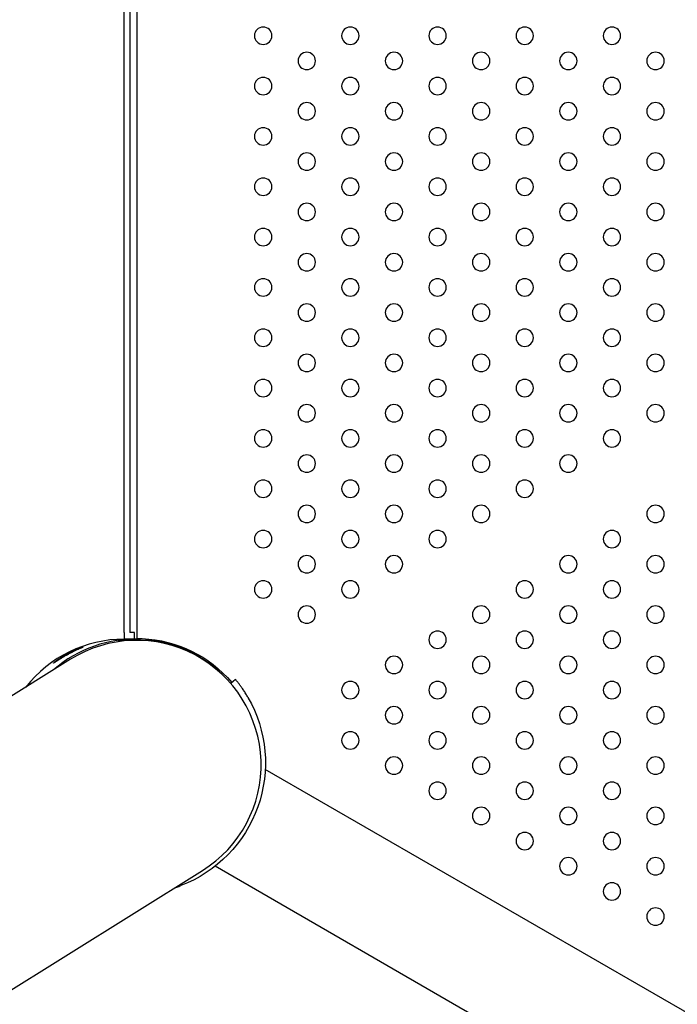
# Model space of a CAD drawing. Units: millimetres. Extents: x 55021 to 56357, y 33230 to 33242.
# Drawn here: x 56351 to 56351, y 33236 to 33236 of the extents above; entities that cross this region are included whole.
import ezdxf

# ---------------------------------------------------------------- set-up
doc = ezdxf.new("R2010")
doc.units = ezdxf.units.MM

msp = doc.modelspace()

# ---------------------------------------------------------------- linework, layer by layer
for p, q in [((56350.83438178585, 33235.87886254533), (56350.83438178585, 33236.91253662301)), ((56350.83704045243, 33236.71996425172), (56350.83704045243, 33235.87886254533)), ((56350.84025173738, 33236.71355164652), (56350.84025173738, 33235.87620423713)), ((56350.83438178585, 33235.87886254533), (56350.83437912948, 33235.87586254651)), ((56350.8390927419, 33235.87886256898), (56350.83704045243, 33235.87886256898)), ((56350.83909202192, 33235.87886254533), (56350.83704045243, 33235.87886254533)), ((56350.8391030702, 33235.87586255702), (56350.83910572658, 33235.87886255592)), ((56350.83908936555, 33235.87586254651), (56350.83437912948, 33235.87586254651)), ((56350.80986036288, 33235.86667699733), (56350.60682375649, 33235.74009359517)), ((56350.88553879412, 33235.85741805956), (56350.88330534824, 33235.85558410412)), ((56351.35129489977, 33235.55505973253), (56350.89916445551, 33235.81609736623)), ((56351.32629489977, 33235.51175846234), (56350.87612915533, 33235.77166177607)), ((56350.66763652047, 33235.64331312131), (56350.87033117328, 33235.76968333212))]:
    msp.add_line(p, q)
at = {"extrusion": (0, 0, -1)}
for centre in [(-56350.89821634455, 33236.15274225867), (-56350.93821634455, 33236.15274225867), (-56350.97821634455, 33236.15274225867), (-56351.01821634455, 33236.15274225867), (-56351.05821634455, 33236.15274225867), (-56350.91821634455, 33236.14119525328), (-56350.95821634455, 33236.14119525328), (-56350.99821634455, 33236.14119525328), (-56351.03821634455, 33236.14119525328), (-56351.07821634455, 33236.14119525328), (-56350.89821634455, 33236.12964824789), (-56350.93821634455, 33236.12964824789), (-56350.97821634455, 33236.12964824789), (-56351.01821634455, 33236.12964824789), (-56351.05821634455, 33236.12964824789), (-56350.91821634455, 33236.11810124251), (-56350.95821634455, 33236.11810124251), (-56350.99821634455, 33236.11810124251), (-56351.03821634455, 33236.11810124251), (-56351.07821634455, 33236.11810124251), (-56350.89821634455, 33236.10655423713), (-56350.93821634455, 33236.10655423713), (-56350.97821634455, 33236.10655423713), (-56351.01821634455, 33236.10655423713), (-56351.05821634455, 33236.10655423713), (-56350.91821634455, 33236.09500723174), (-56350.95821634455, 33236.09500723174), (-56350.99821634455, 33236.09500723174), (-56351.03821634455, 33236.09500723174), (-56351.07821634455, 33236.09500723174), (-56350.89821634455, 33236.08346022636), (-56350.93821634455, 33236.08346022636), (-56350.97821634455, 33236.08346022636), (-56351.01821634455, 33236.08346022636), (-56351.05821634455, 33236.08346022636), (-56350.91821634455, 33236.07191322098), (-56350.95821634455, 33236.07191322098), (-56350.99821634455, 33236.07191322098), (-56351.03821634455, 33236.07191322098), (-56351.07821634455, 33236.07191322098), (-56350.89821634455, 33236.06036621559), (-56350.93821634455, 33236.06036621559), (-56350.97821634455, 33236.06036621559), (-56351.01821634455, 33236.06036621559), (-56351.05821634455, 33236.06036621559), (-56350.91821634455, 33236.04881921021), (-56350.95821634455, 33236.04881921021), (-56350.99821634455, 33236.04881921021), (-56351.03821634455, 33236.04881921021), (-56351.07821634455, 33236.04881921021), (-56350.89821634455, 33236.03727220483), (-56350.93821634455, 33236.03727220483), (-56350.97821634455, 33236.03727220483), (-56351.01821634455, 33236.03727220483), (-56351.05821634455, 33236.03727220483), (-56350.91821634455, 33236.02572519944), (-56350.95821634455, 33236.02572519944), (-56350.99821634455, 33236.02572519944), (-56351.03821634455, 33236.02572519944), (-56351.07821634455, 33236.02572519944), (-56350.89821634455, 33236.01417819405), (-56350.93821634455, 33236.01417819405), (-56350.97821634455, 33236.01417819405), (-56351.01821634455, 33236.01417819405), (-56351.05821634455, 33236.01417819405), (-56350.91821634455, 33236.00263118868), (-56350.95821634455, 33236.00263118868), (-56350.99821634455, 33236.00263118868), (-56351.03821634455, 33236.00263118868), (-56351.07821634455, 33236.00263118868), (-56350.89821634455, 33235.99108418329), (-56350.93821634455, 33235.99108418329), (-56350.97821634455, 33235.99108418329), (-56351.01821634455, 33235.99108418329), (-56351.05821634455, 33235.99108418329), (-56350.91821634455, 33235.9795371779), (-56350.95821634455, 33235.9795371779), (-56350.99821634455, 33235.9795371779), (-56351.03821634455, 33235.9795371779), (-56351.07821634455, 33235.9795371779), (-56350.89821634455, 33235.96799017252), (-56350.93821634455, 33235.96799017252), (-56350.97821634455, 33235.96799017252), (-56351.01821634455, 33235.96799017252), (-56351.05821634455, 33235.96799017252), (-56350.91821634455, 33235.95644316714), (-56350.95821634455, 33235.95644316714), (-56350.99821634455, 33235.95644316714), (-56351.03821634455, 33235.95644316714), (-56350.89821634455, 33235.94489616175), (-56350.93821634455, 33235.94489616175), (-56350.97821634455, 33235.94489616175), (-56351.01821634455, 33235.94489616175), (-56350.91821634455, 33235.93334915637), (-56350.95821634455, 33235.93334915637), (-56350.99821634455, 33235.93334915637), (-56351.07821634455, 33235.93334915637), (-56350.89821634455, 33235.92180215099), (-56350.93821634455, 33235.92180215099), (-56350.97821634455, 33235.92180215099), (-56351.05821634455, 33235.92180215099), (-56350.91821634455, 33235.9102551456), (-56350.95821634455, 33235.9102551456), (-56351.03821634455, 33235.9102551456), (-56351.07821634455, 33235.9102551456), (-56350.89821634455, 33235.89870814022), (-56350.93821634455, 33235.89870814022), (-56351.01821634455, 33235.89870814022), (-56351.05821634455, 33235.89870814022), (-56350.91821634455, 33235.88716113484), (-56350.99821634455, 33235.88716113484), (-56351.03821634455, 33235.88716113484), (-56351.07821634455, 33235.88716113484), (-56350.97821634455, 33235.87561412945), (-56351.01821634455, 33235.87561412945), (-56351.05821634455, 33235.87561412945), (-56350.95821634455, 33235.86406712406), (-56350.99821634455, 33235.86406712406), (-56351.03821634455, 33235.86406712406), (-56351.07821634455, 33235.86406712406), (-56350.93821634455, 33235.85252011869), (-56350.97821634455, 33235.85252011869), (-56351.01821634455, 33235.85252011869), (-56351.05821634455, 33235.85252011869), (-56350.95821634455, 33235.8409731133), (-56350.99821634455, 33235.8409731133), (-56351.03821634455, 33235.8409731133), (-56351.07821634455, 33235.8409731133), (-56350.93821634455, 33235.82942610791), (-56350.97821634455, 33235.82942610791), (-56351.01821634455, 33235.82942610791), (-56351.05821634455, 33235.82942610791), (-56350.95821634455, 33235.81787910253), (-56350.99821634455, 33235.81787910253), (-56351.03821634455, 33235.81787910253), (-56351.07821634455, 33235.81787910253), (-56350.97821634455, 33235.80633209715), (-56351.01821634455, 33235.80633209715), (-56351.05821634455, 33235.80633209715), (-56350.99821634455, 33235.79478509176), (-56351.03821634455, 33235.79478509176), (-56351.07821634455, 33235.79478509176), (-56351.01821634455, 33235.78323808638), (-56351.05821634455, 33235.78323808638), (-56351.03821634455, 33235.771691081), (-56351.07821634455, 33235.771691081), (-56351.05821634455, 33235.76014407561), (-56351.07821634455, 33235.74859707023)]:
    msp.add_circle(centre, 0.004000000000000002, dxfattribs=at)
for centre, radius, start, end in [((56350.83956227675, 33235.8187122981), 0.05714999999999505, 44.69529465099395, 131.1330241287655), ((56350.84009576809, 33235.81818016472), 0.05715000000000384, 301.9415231710399, 121.94152317104)]:
    msp.add_arc(centre, radius, start, end)
for centre, radius, start, end in [((-56350.84025173738, 33235.81905423713), 0.0571499999999816, 92.50717710536986, 139.697365537631), ((-56350.83892118206, 33235.81913881394), 0.06031999999994456, 150.1521571887994, 249.0667689770926)]:
    msp.add_arc(centre, radius, start, end, dxfattribs=at)
msp.add_ellipse((56350.83432852562, 33235.81871256897), major_axis=(2.446956873236598e-13, 0.05715000000005687), ratio=0.9986295347545617, start_param=-0.000886672204871708, end_param=0.9077635091331331)
for points in [[(56350.83909202192, 33235.87886254533), (56350.83910975668, 33235.87886254533), (56350.83911034026, 33235.87886259089), (56350.8390927419, 33235.87886256898)], [(56350.8391030702, 33235.87586255702), (56350.83910300337, 33235.87586255879), (56350.83909841956, 33235.87586254651), (56350.83908936555, 33235.87586254651)]]:
    msp.add_open_spline(points, degree=3)
for points, knots in [([(56350.83146597613, 33235.87528589986), (56350.83148565489, 33235.8752887485), (56350.83150532987, 33235.87529158689), (56350.83216135884, 33235.87538587787), (56350.83279249049, 33235.87546562332), (56350.83399780279, 33235.87559884098), (56350.83457299215, 33235.87565250177), (56350.83563005369, 33235.87573678912), (56350.83611188587, 33235.87576752171), (56350.8369543705, 33235.87581241796), (56350.83734411001, 33235.87582810972), (56350.83802024829, 33235.87584932998), (56350.83830669282, 33235.87585497524), (56350.8387518913, 33235.87586132303), (56350.83891100167, 33235.87586210595), (56350.83902763009, 33235.87586248532), (56350.83904717739, 33235.8758625323), (56350.83906247968, 33235.87586254651)], [47.61814803523093, 47.61814803523093, 47.61814803523093, 47.61814803523093, 47.67674474291498, 47.67674474291498, 49.57245184846821, 49.57245184846821, 51.46815895402144, 51.46815895402144, 53.36386605957467, 53.36386605957467, 55.24768557867696, 55.24768557867696, 57.13150509777927, 57.13150509777927, 59.01532461688156, 59.01532461688156, 59.50419832747432, 59.50419832747432, 59.50419832747432, 59.50419832747432]), ([(56350.84025173738, 33235.87620423713), (56350.84025173738, 33235.87620423713), (56350.84026675633, 33235.87620424391), (56350.84033002321, 33235.87620419226), (56350.84037825762, 33235.87620413268), (56350.84050582622, 33235.87620370788), (56350.84058526204, 33235.87620333762), (56350.84076883881, 33235.87620197139), (56350.84087299118, 33235.87620096811), (56350.84109499278, 33235.87619812349), (56350.84122042916, 33235.87619619013), (56350.84149355162, 33235.87619090708), (56350.8416412299, 33235.87618755091), (56350.84194922914, 33235.87617922951), (56350.84210979616, 33235.87617425291), (56350.84243261629, 33235.87616283852), (56350.84259487192, 33235.87615639886), (56350.84275173738, 33235.87614953028)], [15.07676921622505, 15.07676921622505, 15.07676921622505, 15.07676921622505, 15.54763360896417, 15.54763360896417, 16.01849800170329, 16.01849800170329, 16.48936239444242, 16.48936239444242, 16.96022678718154, 16.96022678718154, 17.43127407762493, 17.43127407762493, 17.90232136806833, 17.90232136806833, 18.37336865851173, 18.37336865851173, 18.84441594895513, 18.84441594895513, 18.84441594895513, 18.84441594895513]), ([(56350.81569755336, 33235.87226116371), (56350.81567452558, 33235.87226116371), (56350.81560319405, 33235.87224342684), (56350.81536156383, 33235.8721700004), (56350.81519135753, 33235.87211431794), (56350.81476805156, 33235.87196786467), (56350.81451463779, 33235.87187692938), (56350.81395272817, 33235.87166708109), (56350.81364428719, 33235.87154812049), (56350.81296310288, 33235.8712761624), (56350.81255959946, 33235.87110962813), (56350.81170079214, 33235.87073965781), (56350.81124554379, 33235.87053618576), (56350.81031436162, 33235.87010196298), (56350.80983791965, 33235.86987093436), (56350.80889600516, 33235.86939534561), (56350.80843052843, 33235.86915076854), (56350.80756559341, 33235.86867934711), (56350.80713370484, 33235.86843572244), (56350.80628351113, 33235.86793810767), (56350.80586520058, 33235.86768412862), (56350.80507238679, 33235.86718571312), (56350.80469726642, 33235.866940936), (56350.80401329152, 33235.86648008008), (56350.80370443239, 33235.86626407228), (56350.80319183926, 33235.86589482163), (56350.80296571591, 33235.86572651241), (56350.80257504822, 33235.86542605516), (56350.80241045004, 33235.8652939447), (56350.80215657176, 33235.86508014206), (56350.80206703959, 33235.8649982925), (56350.80196584979, 33235.86489058298), (56350.80195421277, 33235.86486475228), (56350.80199990238, 33235.86486475228), (56350.80205871403, 33235.86489058298), (56350.80225355277, 33235.8649982925), (56350.80238956, 33235.86508014206), (56350.80273235436, 33235.8652939447), (56350.80293947126, 33235.86542605516), (56350.80340856748, 33235.86572651241), (56350.80367059903, 33235.86589482163), (56350.80424980183, 33235.86626407228), (56350.80459092173, 33235.86648008008), (56350.80533111846, 33235.866940936), (56350.80573020526, 33235.86718571312), (56350.8065611061, 33235.86768412862), (56350.80699356975, 33235.86793810767), (56350.80786216219, 33235.86843572244), (56350.8082982968, 33235.86867934711), (56350.80916323182, 33235.86915076854), (56350.80962399743, 33235.86939534561), (56350.81054623528, 33235.86987093436), (56350.81100772078, 33235.87010196298), (56350.81189930921, 33235.87053618576), (56350.81232990037, 33235.87073965781), (56350.81313131662, 33235.87110962813), (56350.81350207933, 33235.8712761624), (56350.8141170782, 33235.87154812049), (56350.81439064668, 33235.87166708109), (56350.81487611034, 33235.87187692938), (56350.81508794785, 33235.87196786467), (56350.81542381075, 33235.87211431794), (56350.81554805945, 33235.8721700004), (56350.81569649195, 33235.87224342684), (56350.81572058115, 33235.87226116371), (56350.81569755336, 33235.87226116371)], [0, 0, 0, 0, 1.319998089774113, 1.319998089774113, 2.639996179548225, 2.639996179548225, 3.959994269322338, 3.959994269322338, 5.27999235909645, 5.27999235909645, 6.798060340949425, 6.798060340949425, 8.316128322802399, 8.316128322802399, 9.834196304655375, 9.834196304655375, 11.35226428650835, 11.35226428650835, 12.79251499555667, 12.79251499555667, 14.23276570460499, 14.23276570460499, 15.6730164136533, 15.6730164136533, 17.11326712270162, 17.11326712270162, 18.42277654296134, 18.42277654296134, 19.73228596322107, 19.73228596322107, 21.0417953834808, 21.0417953834808, 22.35130480374052, 22.35130480374052, 23.66081422400024, 23.66081422400024, 24.97032364425997, 24.97032364425997, 26.27983306451969, 26.27983306451969, 27.58934248477942, 27.58934248477942, 29.02959319382773, 29.02959319382773, 30.46984390287605, 30.46984390287605, 31.91009461192437, 31.91009461192437, 33.35034532097269, 33.35034532097269, 34.86841330282566, 34.86841330282566, 36.38648128467863, 36.38648128467863, 37.9045492665316, 37.9045492665316, 39.42261724838458, 39.42261724838458, 40.74261533815869, 40.74261533815869, 42.0626134279328, 42.0626134279328, 43.38261151770692, 43.38261151770692, 44.70260960748104, 44.70260960748104, 44.70260960748104, 44.70260960748104]), ([(56350.89123974433, 33235.84915998049), (56350.89092545896, 33235.84970769269), (56350.89059152414, 33235.85026919121), (56350.88990890422, 33235.85137507968), (56350.88956023886, 33235.85191948897), (56350.88887580226, 33235.85295334705), (56350.88853951708, 33235.85344370342), (56350.88790603798, 33235.85434234362), (56350.88760894506, 33235.8547506624), (56350.88707758189, 33235.85546595164), (56350.88682499989, 33235.855797531), (56350.88637503695, 33235.85637816081), (56350.88617771349, 33235.85662731569), (56350.88585881878, 33235.85702582735), (56350.88573704766, 33235.85717554812), (56350.88557701142, 33235.85737167947), (56350.88553879412, 33235.85741805956), (56350.88553879412, 33235.85741805956)], [45.7183282137058, 45.7183282137058, 45.7183282137058, 45.7183282137058, 47.61276097742675, 47.61276097742675, 49.50719374114769, 49.50719374114769, 51.40162650486863, 51.40162650486863, 53.29605926858957, 53.29605926858957, 55.17983921095927, 55.17983921095927, 57.06361915332897, 57.06361915332897, 58.94739909569868, 58.94739909569868, 60.83117903806838, 60.83117903806838, 60.83117903806838, 60.83117903806838]), ([(56350.85772704302, 33235.76182527284), (56350.85803441946, 33235.76192617833), (56350.85834460692, 33235.76203066512), (56350.85926876085, 33235.76235060498), (56350.8598824993, 33235.76257447585), (56350.86047229774, 33235.76280009001)], [73.09285152700748, 73.09285152700748, 73.09285152700748, 73.09285152700748, 74.04959709871235, 74.04959709871235, 75.94402986243391, 75.94402986243391, 75.94402986243391, 75.94402986243391])]:
    msp.add_open_spline(points, degree=3, knots=knots)

doc.saveas('drawing.dxf')
